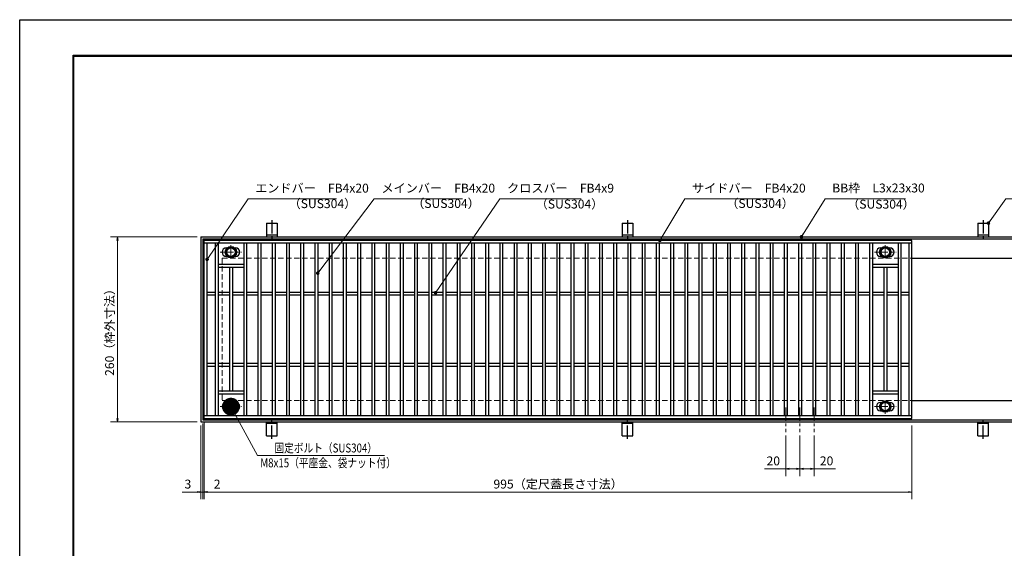
# Model space of a CAD drawing. Extents: x 0 to 2100, y 0 to 1485.
# Drawn here: x 0 to 1384, y 742 to 1485 of the extents above; entities that cross this region are included whole.
import ezdxf

# ---------------------------------------------------------------- set-up
doc = ezdxf.new("R2010")
doc.units = 0
doc.header["$LTSCALE"] = 15
doc.header["$MEASUREMENT"] = 0
doc.linetypes.add('CENTER', pattern=[2, 1.25, -0.25, 0.25, -0.25])
doc.linetypes.add('DASHED', pattern=[0.75, 0.5, -0.25])
doc.layers.get('0').update_dxf_attribs({"color": 5, "linetype": 'CONTINUOUS'})
doc.layers.get('DEFPOINTS').update_dxf_attribs({"color": 250, "linetype": 'CONTINUOUS'})
doc.layers.add('7-図\u3000枠', color=160, linetype='CONTINUOUS')
for name, color, linetype, lineweight in [('アンカー', 7, 'CONTINUOUS', 25), ('中心線', 6, 'CENTER', 18), ('寸法注釈', 30, 'CONTINUOUS', 18), ('枠', 7, 'CONTINUOUS', 25), ('溝開口', 254, 'DASHED', 18), ('締付部品', 7, 'CONTINUOUS', 25), ('蓋', 5, 'CONTINUOUS', 25)]:
    doc.layers.add(name, color=color, linetype=linetype, lineweight=lineweight)
doc.styles.add('BIGFONT', font='romans.shx', dxfattribs={"width": 0.7336, "bigfont": 'extfont.shx'})
doc.styles.get("Standard").update_dxf_attribs({"font": 'ROMANS.SHX', "width": 0.8, "height": 12.5, "bigfont": 'EXTFONT.SHX'})
doc.dimstyles.get("Standard").update_dxf_attribs({"dimscale": 5, "dimtxt": 12.5, "dimasz": 2, "dimexe": 0.5, "dimexo": 0.5, "dimgap": 0.5, "dimtad": 3, "dimdec": 4, "dimdsep": 46, "dimtxsty": 'Standard', "dimblk1": 'OPEN', "dimblk2": 'OPEN', "dimsah": 1, "dimcen": 0, "dimclrd": 30, "dimclre": 30, "dimclrt": 256, "dimadec": 4, "dimazin": 2, "dimtfac": 1, "dimtdec": 4, "dimtmove": 0, "dimatfit": 3, "dimldrblk": 'OPEN', "dimfxl": 0, "dimtolj": 1, "dimlwd": -1, "dimlwe": -1, "dimarcsym": 0})

# ---------------------------------------------------------------- blocks, each defined once
blk = doc.blocks.new('_OPEN')
at = {"color": 0, "linetype": 'ByBlock'}
for p, q in [((-1, 0.167), (0, 0)), ((0, 0), (-1, -0.167)), ((0, 0), (-1, 0))]:
    blk.add_line(p, q, dxfattribs=at)
blk = doc.blocks.new('*D135')
at = {"layer": 'DEFPOINTS', "color": 0}
for p in [(254.6, 1180), (137.6, 920), (254.6, 920)]:
    blk.add_point(p, dxfattribs=at)
at = {"layer": '寸法注釈', "color": 30}
for p, q in [((249.6, 1180), (127.6, 1180)), ((137.6, 1175), (137.6, 925)), ((249.6, 920), (127.6, 920))]:
    blk.add_line(p, q, dxfattribs=at)
at = {"layer": '寸法注釈', "color": 30, "xscale": 5, "yscale": 5, "zscale": 5}
for p, rotation in [((137.6, 1180), 90), ((137.6, 920), 270)]:
    blk.add_blockref('_OPEN', p, dxfattribs=dict(at, rotation=rotation))
at = {"layer": '寸法注釈', "color": 7, "insert": (126.4, 1050), "char_height": 12.5, "attachment_point": 5, "rotation": 90, "style": 'BIGFONT'}
blk.add_mtext('\\A1;260（枠外寸法）', dxfattribs=at)
blk = doc.blocks.new('_Dot')
at = {"color": 0, "linetype": 'ByBlock', "lineweight": -2}
blk.add_line((-0.5, 0), (-1, 0), dxfattribs=at)
at = {"color": 0, "linetype": 'ByBlock', "const_width": 0.5}
blk.add_lwpolyline([(-0.25, 0, 1), (0.25, 0, 1)], format="xyb", close=True, dxfattribs=at)
blk = doc.blocks.new('A$C5D7C781A')
at = {"layer": 'アンカー', "color": 6, "linetype": 'CENTER'}
blk.add_line((7.5, 28), (7.5, 0), dxfattribs=at)
at = {"layer": 'アンカー'}
for p, q in [((0, 23.8), (0, 4.5)), ((0, 23.8), (15, 23.8)), ((15, 23.8), (15, 4.5)), ((15, 6.8), (0, 6.8)), ((0, 4.5), (15, 4.5))]:
    blk.add_line(p, q, dxfattribs=at)
blk = doc.blocks.new('*D136')
at = {"layer": 'DEFPOINTS', "color": 0}
for p in [(259.6, 925), (1254.6, 920), (1254.6, 821.5)]:
    blk.add_point(p, dxfattribs=at)
at = {"layer": '寸法注釈', "color": 30}
for p, q in [((259.6, 920), (259.6, 811.5)), ((1254.6, 915), (1254.6, 811.5)), ((264.6, 821.5), (1249.6, 821.5))]:
    blk.add_line(p, q, dxfattribs=at)
at = {"layer": '寸法注釈', "color": 30, "xscale": 5, "yscale": 5, "zscale": 5, "rotation": 180}
blk.add_blockref('_OPEN', (259.6, 821.5), dxfattribs=at)
at = {"layer": '寸法注釈', "color": 30, "xscale": 5, "yscale": 5, "zscale": 5}
blk.add_blockref('_OPEN', (1254.6, 821.5), dxfattribs=at)
at = {"layer": '寸法注釈', "color": 7, "insert": (757.1, 832.7), "char_height": 12.5, "attachment_point": 5, "style": 'BIGFONT'}
blk.add_mtext('\\A1;995（定尺蓋長さ寸法）', dxfattribs=at)
blk = doc.blocks.new('*D137')
at = {"layer": 'DEFPOINTS', "color": 0}
for p in [(257.6, 923), (259.6, 925), (259.6, 821.5)]:
    blk.add_point(p, dxfattribs=at)
at = {"layer": '寸法注釈', "color": 30}
for p, q in [((257.6, 918), (257.6, 811.5)), ((259.6, 920), (259.6, 811.5)), ((252.6, 821.5), (247.6, 821.5)), ((257.6, 821.5), (259.6, 821.5)), ((264.6, 821.5), (285.7, 821.5))]:
    blk.add_line(p, q, dxfattribs=at)
at = {"layer": '寸法注釈', "color": 30, "xscale": 5, "yscale": 5, "zscale": 5}
blk.add_blockref('_OPEN', (257.6, 821.5), dxfattribs=at)
at = {"layer": '寸法注釈', "color": 30, "xscale": 5, "yscale": 5, "zscale": 5, "rotation": 180}
blk.add_blockref('_OPEN', (259.6, 821.5), dxfattribs=at)
at = {"layer": '寸法注釈', "color": 7, "insert": (277.6, 832.7), "char_height": 12.5, "attachment_point": 5, "style": 'BIGFONT'}
blk.add_mtext('\\A1;2', dxfattribs=at)
blk = doc.blocks.new('*D138')
at = {"layer": 'DEFPOINTS', "color": 0}
for p in [(254.6, 920), (257.6, 923), (254.6, 821.5)]:
    blk.add_point(p, dxfattribs=at)
at = {"layer": '寸法注釈', "color": 30}
for p, q in [((254.6, 915), (254.6, 811.5)), ((257.6, 918), (257.6, 811.5)), ((249.6, 821.5), (228.4, 821.5)), ((257.6, 821.5), (254.6, 821.5)), ((262.6, 821.5), (267.6, 821.5))]:
    blk.add_line(p, q, dxfattribs=at)
at = {"layer": '寸法注釈', "color": 30, "xscale": 5, "yscale": 5, "zscale": 5}
blk.add_blockref('_OPEN', (254.6, 821.5), dxfattribs=at)
at = {"layer": '寸法注釈', "color": 30, "xscale": 5, "yscale": 5, "zscale": 5, "rotation": 180}
blk.add_blockref('_OPEN', (257.6, 821.5), dxfattribs=at)
at = {"layer": '寸法注釈', "color": 7, "insert": (236.5, 832.7), "char_height": 12.5, "attachment_point": 5, "style": 'BIGFONT'}
blk.add_mtext('\\A1;3', dxfattribs=at)
blk = doc.blocks.new('*D149')
at = {"layer": 'DEFPOINTS', "color": 0}
for p in [(1077.1, 905.8), (1097.1, 905.8), (1077.1, 854)]:
    blk.add_point(p, dxfattribs=at)
at = {"layer": '寸法注釈', "color": 30}
for p, q in [((1077.1, 900.8), (1077.1, 844)), ((1097.1, 900.8), (1097.1, 844)), ((1077.1, 854), (1047.2, 854)), ((1092.1, 854), (1082.1, 854))]:
    blk.add_line(p, q, dxfattribs=at)
at = {"layer": '寸法注釈', "color": 30, "xscale": 5, "yscale": 5, "zscale": 5, "rotation": 180}
blk.add_blockref('_OPEN', (1077.1, 854), dxfattribs=at)
at = {"layer": '寸法注釈', "color": 30, "xscale": 5, "yscale": 5, "zscale": 5}
blk.add_blockref('_OPEN', (1097.1, 854), dxfattribs=at)
at = {"layer": '寸法注釈', "color": 7, "insert": (1059.6, 865.3), "char_height": 12.5, "attachment_point": 5, "style": 'BIGFONT'}
blk.add_mtext('\\A1;20', dxfattribs=at)
blk = doc.blocks.new('*D150')
at = {"layer": 'DEFPOINTS', "color": 0}
for p in [(1097.1, 905.8), (1117.1, 905.8), (1117.1, 854)]:
    blk.add_point(p, dxfattribs=at)
at = {"layer": '寸法注釈', "color": 30}
for p, q in [((1097.1, 900.8), (1097.1, 844)), ((1117.1, 900.8), (1117.1, 844)), ((1102.1, 854), (1112.1, 854)), ((1117.1, 854), (1146.9, 854))]:
    blk.add_line(p, q, dxfattribs=at)
at = {"layer": '寸法注釈', "color": 30, "xscale": 5, "yscale": 5, "zscale": 5, "rotation": 180}
blk.add_blockref('_OPEN', (1097.1, 854), dxfattribs=at)
at = {"layer": '寸法注釈', "color": 30, "xscale": 5, "yscale": 5, "zscale": 5}
blk.add_blockref('_OPEN', (1117.1, 854), dxfattribs=at)
at = {"layer": '寸法注釈', "color": 7, "insert": (1134.5, 865.3), "char_height": 12.5, "attachment_point": 5, "style": 'BIGFONT'}
blk.add_mtext('\\A1;20', dxfattribs=at)

msp = doc.modelspace()

# ---------------------------------------------------------------- linework, layer by layer
at = {"layer": '7-図\u3000枠', "color": 253}
for p, q in [((75, 50), (75, 1435)), ((75, 1435), (2050, 1435)), ((76.25, 51.25), (76.25, 1433.75)), ((76.25, 1433.75), (2048.75, 1433.75))]:
    msp.add_line(p, q, dxfattribs=at)
at = {"layer": 'DEFPOINTS'}
for p, q in [((0, 0), (0, 1485)), ((0, 1485), (2100, 1485))]:
    msp.add_line(p, q, dxfattribs=at)
at = {"layer": '中心線'}
for p, q in [((297.05, 1168.37), (297.05, 1148.58)), ((1217.05, 1168.37), (1217.05, 1148.58)), ((281.8, 1158.48), (312.3, 1158.48)), ((1201.8, 1158.48), (1232.3, 1158.48)), ((281.8, 941.47), (312.3, 941.47)), ((297.05, 931.58), (297.05, 951.37)), ((1201.8, 941.47), (1232.3, 941.47)), ((1217.05, 931.58), (1217.05, 951.37)), ((1077.05, 940.47), (1077.05, 905.83)), ((1097.05, 940.47), (1097.05, 905.83)), ((1117.05, 940.47), (1117.05, 905.83))]:
    msp.add_line(p, q, dxfattribs=at)
at = {"layer": '枠'}
for p, q in [((254.55, 1179.98), (1459.55, 1179.98)), ((254.55, 1179.98), (254.55, 919.98)), ((257.55, 1176.98), (1457.71, 1176.98)), ((257.55, 1176.98), (257.55, 922.98)), ((1254.55, 1149.98), (1459.55, 1149.98)), ((1254.55, 949.98), (1459.55, 949.98)), ((254.55, 919.98), (1459.55, 919.98)), ((257.55, 922.98), (1461.39, 922.98))]:
    msp.add_line(p, q, dxfattribs=at)
at = {"layer": '溝開口'}
for p, q in [((284.55, 1149.98), (1254.55, 1149.98)), ((284.55, 1149.98), (284.55, 949.98)), ((284.55, 949.98), (1254.55, 949.98))]:
    msp.add_line(p, q, dxfattribs=at)
at = {"layer": '締付部品'}
for p, q in [((290.55, 1162.23), (297.05, 1165.98)), ((297.05, 1165.98), (303.55, 1162.23)), ((1210.55, 1162.23), (1217.05, 1165.98)), ((1217.05, 1165.98), (1223.55, 1162.23)), ((290.55, 1154.73), (290.55, 1162.23)), ((297.05, 1150.97), (290.55, 1154.73)), ((303.55, 1154.73), (297.05, 1150.97)), ((303.55, 1162.23), (303.55, 1154.73)), ((1210.55, 1154.73), (1210.55, 1162.23)), ((1217.05, 1150.97), (1210.55, 1154.73)), ((1223.55, 1154.73), (1217.05, 1150.97)), ((1223.55, 1162.23), (1223.55, 1154.73)), ((297.05, 948.98), (290.55, 945.22)), ((290.55, 945.22), (290.55, 937.72)), ((303.55, 945.22), (297.05, 948.98)), ((303.55, 937.72), (303.55, 945.22)), ((1217.05, 948.98), (1210.55, 945.22)), ((1210.55, 945.22), (1210.55, 937.72)), ((1223.55, 945.22), (1217.05, 948.98)), ((1223.55, 937.72), (1223.55, 945.22)), ((290.55, 937.72), (297.05, 933.97)), ((297.05, 933.97), (303.55, 937.72)), ((1210.55, 937.72), (1217.05, 933.97)), ((1217.05, 933.97), (1223.55, 937.72))]:
    msp.add_line(p, q, dxfattribs=at)
for centre, radius in [((297.05, 1158.48), 8), ((297.05, 1158.48), 6.5), ((297.05, 1158.48), 5.99), ((1217.05, 1158.48), 8), ((1217.05, 1158.48), 6.5), ((1217.05, 1158.48), 5.99), ((297.05, 941.48), 8), ((297.05, 941.47), 6.5), ((297.05, 941.47), 5.99), ((1217.05, 941.48), 8), ((1217.05, 941.47), 6.5), ((1217.05, 941.47), 5.99)]:
    msp.add_circle(centre, radius, dxfattribs=at)
at = {"layer": '蓋'}
for p, q in [((1254.55, 1174.98), (259.55, 1174.98)), ((259.55, 924.98), (259.55, 1174.98)), ((1254.55, 1170.98), (259.55, 1170.98)), ((263.55, 928.98), (263.55, 1170.98)), ((275.05, 1170.98), (275.05, 928.98)), ((279.05, 1170.98), (279.05, 928.98)), ((290.55, 1164.48), (291.76, 1164.48)), ((302.34, 1164.48), (303.55, 1164.48)), ((315.05, 1170.98), (315.05, 928.98)), ((319.05, 1170.98), (319.05, 928.98)), ((335.05, 1170.98), (335.05, 928.98)), ((339.05, 1170.98), (339.05, 928.98)), ((355.05, 1170.98), (355.05, 928.98)), ((359.05, 1170.98), (359.05, 928.98)), ((375.05, 1170.98), (375.05, 928.98)), ((379.05, 1170.98), (379.05, 928.98)), ((395.05, 1170.98), (395.05, 928.98)), ((399.05, 1170.98), (399.05, 928.98)), ((415.05, 1170.98), (415.05, 928.98)), ((419.05, 1170.98), (419.05, 928.98)), ((435.05, 1170.98), (435.05, 928.98)), ((439.05, 1170.98), (439.05, 928.98)), ((455.05, 1170.98), (455.05, 928.98)), ((459.05, 1170.98), (459.05, 928.98)), ((475.05, 1170.98), (475.05, 928.98)), ((479.05, 1170.98), (479.05, 928.98)), ((495.05, 1170.98), (495.05, 928.98)), ((499.05, 1170.98), (499.05, 928.98)), ((515.05, 1170.98), (515.05, 928.98)), ((519.05, 1170.98), (519.05, 928.98)), ((535.05, 1170.98), (535.05, 928.98)), ((539.05, 1170.98), (539.05, 928.98)), ((555.05, 1170.98), (555.05, 928.98)), ((559.05, 1170.98), (559.05, 928.98)), ((575.05, 1170.98), (575.05, 928.98)), ((579.05, 1170.98), (579.05, 928.98)), ((595.05, 1170.98), (595.05, 928.98)), ((599.05, 1170.98), (599.05, 928.98)), ((615.05, 1170.98), (615.05, 928.98)), ((619.05, 1170.98), (619.05, 928.98)), ((635.05, 1170.98), (635.05, 928.98)), ((639.05, 1170.98), (639.05, 928.98)), ((655.05, 1170.98), (655.05, 928.98)), ((659.05, 1170.98), (659.05, 928.98)), ((675.05, 1170.98), (675.05, 928.98)), ((679.05, 1170.98), (679.05, 928.98)), ((695.05, 1170.98), (695.05, 928.98)), ((699.05, 1170.98), (699.05, 928.98)), ((715.05, 1170.98), (715.05, 928.98)), ((719.05, 1170.98), (719.05, 928.98)), ((735.05, 1170.98), (735.05, 928.98)), ((739.05, 1170.98), (739.05, 928.98)), ((755.05, 1170.98), (755.05, 928.98)), ((759.05, 1170.98), (759.05, 928.98)), ((775.05, 1170.98), (775.05, 928.98)), ((779.05, 1170.98), (779.05, 928.98)), ((795.05, 1170.98), (795.05, 928.98)), ((799.05, 1170.98), (799.05, 928.98)), ((815.05, 1170.98), (815.05, 928.98)), ((819.05, 1170.98), (819.05, 928.98)), ((835.05, 1170.98), (835.05, 928.98)), ((839.05, 1170.98), (839.05, 928.98)), ((855.05, 1170.98), (855.05, 928.98)), ((859.05, 1170.98), (859.05, 928.98)), ((875.05, 1170.98), (875.05, 928.98)), ((879.05, 1170.98), (879.05, 928.98)), ((895.05, 1170.98), (895.05, 928.98)), ((899.05, 1170.98), (899.05, 928.98)), ((915.05, 1170.98), (915.05, 928.98)), ((919.05, 1170.98), (919.05, 928.98)), ((935.05, 1170.98), (935.05, 928.98)), ((939.05, 1170.98), (939.05, 928.98)), ((955.05, 1170.98), (955.05, 928.98)), ((959.05, 1170.98), (959.05, 928.98)), ((975.05, 1170.98), (975.05, 928.98)), ((979.05, 1170.98), (979.05, 928.98)), ((995.05, 1170.98), (995.05, 928.98)), ((999.05, 1170.98), (999.05, 928.98)), ((1015.05, 1170.98), (1015.05, 928.98)), ((1019.05, 1170.98), (1019.05, 928.98)), ((1035.05, 1170.98), (1035.05, 928.98)), ((1039.05, 1170.98), (1039.05, 928.98)), ((1055.05, 1170.98), (1055.05, 928.98)), ((1059.05, 1170.98), (1059.05, 928.98)), ((1075.05, 1170.98), (1075.05, 928.98)), ((1079.05, 1170.98), (1079.05, 928.98)), ((1095.05, 1170.98), (1095.05, 928.98)), ((1099.05, 1170.98), (1099.05, 928.98)), ((1115.05, 1170.98), (1115.05, 928.98)), ((1119.05, 1170.98), (1119.05, 928.98)), ((1135.05, 1170.98), (1135.05, 928.98)), ((1139.05, 1170.98), (1139.05, 928.98)), ((1155.05, 1170.98), (1155.05, 928.98)), ((1159.05, 1170.98), (1159.05, 928.98)), ((1175.05, 1170.98), (1175.05, 928.98)), ((1179.05, 1170.98), (1179.05, 928.98)), ((1195.05, 1170.98), (1195.05, 928.98)), ((1199.05, 1170.98), (1199.05, 928.98)), ((1210.55, 1164.48), (1211.76, 1164.48)), ((1222.34, 1164.48), (1223.55, 1164.48)), ((1235.05, 1170.98), (1235.05, 928.98)), ((1239.05, 1170.98), (1239.05, 928.98)), ((1250.55, 928.98), (1250.55, 1170.98)), ((1254.55, 924.98), (1254.55, 1174.98)), ((290.55, 1152.48), (291.76, 1152.48)), ((302.34, 1152.48), (303.55, 1152.48)), ((1210.55, 1152.48), (1211.76, 1152.48)), ((1222.34, 1152.48), (1223.55, 1152.48)), ((315.05, 1140.98), (279.05, 1140.98)), ((315.05, 1136.98), (279.05, 1136.98)), ((295.05, 1136.98), (295.05, 962.98)), ((299.05, 1136.98), (299.05, 962.98)), ((1235.05, 1140.98), (1199.05, 1140.98)), ((1235.05, 1136.98), (1199.05, 1136.98)), ((1215.05, 1136.98), (1215.05, 962.98)), ((1219.05, 1136.98), (1219.05, 962.98)), ((275.05, 1101.98), (263.55, 1101.98)), ((275.05, 1097.98), (263.55, 1097.98)), ((295.05, 1101.98), (279.05, 1101.98)), ((295.05, 1097.98), (279.05, 1097.98)), ((315.05, 1101.98), (299.05, 1101.98)), ((315.05, 1097.98), (299.05, 1097.98)), ((335.05, 1101.98), (319.05, 1101.98)), ((335.05, 1097.98), (319.05, 1097.98)), ((355.05, 1101.98), (339.05, 1101.98)), ((355.05, 1097.98), (339.05, 1097.98)), ((375.05, 1101.98), (359.05, 1101.98)), ((375.05, 1097.98), (359.05, 1097.98)), ((395.05, 1101.98), (379.05, 1101.98)), ((395.05, 1097.98), (379.05, 1097.98)), ((415.05, 1101.98), (399.05, 1101.98)), ((415.05, 1097.98), (399.05, 1097.98)), ((435.05, 1101.98), (419.05, 1101.98)), ((435.05, 1097.98), (419.05, 1097.98)), ((455.05, 1101.98), (439.05, 1101.98)), ((455.05, 1097.98), (439.05, 1097.98)), ((475.05, 1101.98), (459.05, 1101.98)), ((475.05, 1097.98), (459.05, 1097.98)), ((495.05, 1101.98), (479.05, 1101.98)), ((495.05, 1097.98), (479.05, 1097.98)), ((515.05, 1101.98), (499.05, 1101.98)), ((515.05, 1097.98), (499.05, 1097.98)), ((535.05, 1101.98), (519.05, 1101.98)), ((535.05, 1097.98), (519.05, 1097.98)), ((555.05, 1101.98), (539.05, 1101.98)), ((555.05, 1097.98), (539.05, 1097.98)), ((575.05, 1101.98), (559.05, 1101.98)), ((575.05, 1097.98), (559.05, 1097.98)), ((595.05, 1101.98), (579.05, 1101.98)), ((595.05, 1097.98), (579.05, 1097.98)), ((615.05, 1101.98), (599.05, 1101.98)), ((615.05, 1097.98), (599.05, 1097.98)), ((635.05, 1101.98), (619.05, 1101.98)), ((635.05, 1097.98), (619.05, 1097.98)), ((655.05, 1101.98), (639.05, 1101.98)), ((655.05, 1097.98), (639.05, 1097.98)), ((675.05, 1101.98), (659.05, 1101.98)), ((675.05, 1097.98), (659.05, 1097.98)), ((695.05, 1101.98), (679.05, 1101.98)), ((695.05, 1097.98), (679.05, 1097.98)), ((715.05, 1101.98), (699.05, 1101.98)), ((715.05, 1097.98), (699.05, 1097.98)), ((735.05, 1101.98), (719.05, 1101.98)), ((735.05, 1097.98), (719.05, 1097.98)), ((755.05, 1101.98), (739.05, 1101.98)), ((755.05, 1097.98), (739.05, 1097.98)), ((775.05, 1101.98), (759.05, 1101.98)), ((775.05, 1097.98), (759.05, 1097.98)), ((795.05, 1101.98), (779.05, 1101.98)), ((795.05, 1097.98), (779.05, 1097.98)), ((815.05, 1101.98), (799.05, 1101.98)), ((815.05, 1097.98), (799.05, 1097.98)), ((835.05, 1101.98), (819.05, 1101.98)), ((835.05, 1097.98), (819.05, 1097.98)), ((855.05, 1101.98), (839.05, 1101.98)), ((855.05, 1097.98), (839.05, 1097.98)), ((875.05, 1101.98), (859.05, 1101.98)), ((875.05, 1097.98), (859.05, 1097.98)), ((895.05, 1101.98), (879.05, 1101.98)), ((895.05, 1097.98), (879.05, 1097.98)), ((915.05, 1101.98), (899.05, 1101.98)), ((915.05, 1097.98), (899.05, 1097.98)), ((935.05, 1101.98), (919.05, 1101.98)), ((935.05, 1097.98), (919.05, 1097.98)), ((955.05, 1101.98), (939.05, 1101.98)), ((955.05, 1097.98), (939.05, 1097.98)), ((975.05, 1101.98), (959.05, 1101.98)), ((975.05, 1097.98), (959.05, 1097.98)), ((995.05, 1101.98), (979.05, 1101.98)), ((995.05, 1097.98), (979.05, 1097.98)), ((1015.05, 1101.98), (999.05, 1101.98)), ((1015.05, 1097.98), (999.05, 1097.98)), ((1035.05, 1101.98), (1019.05, 1101.98)), ((1035.05, 1097.98), (1019.05, 1097.98)), ((1055.05, 1101.98), (1039.05, 1101.98)), ((1055.05, 1097.98), (1039.05, 1097.98)), ((1075.05, 1101.98), (1059.05, 1101.98)), ((1075.05, 1097.98), (1059.05, 1097.98)), ((1095.05, 1101.98), (1079.05, 1101.98)), ((1095.05, 1097.98), (1079.05, 1097.98)), ((1115.05, 1101.98), (1099.05, 1101.98)), ((1115.05, 1097.98), (1099.05, 1097.98)), ((1135.05, 1101.98), (1119.05, 1101.98)), ((1135.05, 1097.98), (1119.05, 1097.98)), ((1155.05, 1101.98), (1139.05, 1101.98)), ((1155.05, 1097.98), (1139.05, 1097.98)), ((1175.05, 1101.98), (1159.05, 1101.98)), ((1175.05, 1097.98), (1159.05, 1097.98)), ((1195.05, 1101.98), (1179.05, 1101.98)), ((1195.05, 1097.98), (1179.05, 1097.98)), ((1215.05, 1101.98), (1199.05, 1101.98)), ((1215.05, 1097.98), (1199.05, 1097.98)), ((1235.05, 1101.98), (1219.05, 1101.98)), ((1235.05, 1097.98), (1219.05, 1097.98)), ((1250.55, 1101.98), (1239.05, 1101.98)), ((1250.55, 1097.98), (1239.05, 1097.98)), ((275.05, 1001.98), (263.55, 1001.98)), ((275.05, 997.98), (263.55, 997.98)), ((295.05, 1001.98), (279.05, 1001.98)), ((295.05, 997.98), (279.05, 997.98)), ((315.05, 1001.98), (299.05, 1001.98)), ((315.05, 997.98), (299.05, 997.98)), ((335.05, 1001.98), (319.05, 1001.98)), ((335.05, 997.98), (319.05, 997.98)), ((355.05, 1001.98), (339.05, 1001.98)), ((355.05, 997.98), (339.05, 997.98)), ((375.05, 1001.98), (359.05, 1001.98)), ((375.05, 997.98), (359.05, 997.98)), ((395.05, 1001.98), (379.05, 1001.98)), ((395.05, 997.98), (379.05, 997.98)), ((415.05, 1001.98), (399.05, 1001.98)), ((415.05, 997.98), (399.05, 997.98)), ((435.05, 1001.98), (419.05, 1001.98)), ((435.05, 997.98), (419.05, 997.98)), ((455.05, 1001.98), (439.05, 1001.98)), ((455.05, 997.98), (439.05, 997.98)), ((475.05, 1001.98), (459.05, 1001.98)), ((475.05, 997.98), (459.05, 997.98)), ((495.05, 1001.98), (479.05, 1001.98)), ((495.05, 997.98), (479.05, 997.98)), ((515.05, 1001.98), (499.05, 1001.98)), ((515.05, 997.98), (499.05, 997.98)), ((535.05, 1001.98), (519.05, 1001.98)), ((535.05, 997.98), (519.05, 997.98)), ((555.05, 1001.98), (539.05, 1001.98)), ((555.05, 997.98), (539.05, 997.98)), ((575.05, 1001.98), (559.05, 1001.98)), ((575.05, 997.98), (559.05, 997.98)), ((595.05, 1001.98), (579.05, 1001.98)), ((595.05, 997.98), (579.05, 997.98)), ((615.05, 1001.98), (599.05, 1001.98)), ((615.05, 997.98), (599.05, 997.98)), ((635.05, 1001.98), (619.05, 1001.98)), ((635.05, 997.98), (619.05, 997.98)), ((655.05, 1001.98), (639.05, 1001.98)), ((655.05, 997.98), (639.05, 997.98)), ((675.05, 1001.98), (659.05, 1001.98)), ((675.05, 997.98), (659.05, 997.98)), ((695.05, 1001.98), (679.05, 1001.98)), ((695.05, 997.98), (679.05, 997.98)), ((715.05, 1001.98), (699.05, 1001.98)), ((715.05, 997.98), (699.05, 997.98)), ((735.05, 1001.98), (719.05, 1001.98)), ((735.05, 997.98), (719.05, 997.98)), ((755.05, 1001.98), (739.05, 1001.98)), ((755.05, 997.98), (739.05, 997.98)), ((775.05, 1001.98), (759.05, 1001.98)), ((775.05, 997.98), (759.05, 997.98)), ((795.05, 1001.98), (779.05, 1001.98)), ((795.05, 997.98), (779.05, 997.98)), ((815.05, 1001.98), (799.05, 1001.98)), ((815.05, 997.98), (799.05, 997.98)), ((835.05, 1001.98), (819.05, 1001.98)), ((835.05, 997.98), (819.05, 997.98)), ((855.05, 1001.98), (839.05, 1001.98)), ((855.05, 997.98), (839.05, 997.98)), ((875.05, 1001.98), (859.05, 1001.98)), ((875.05, 997.98), (859.05, 997.98)), ((895.05, 1001.98), (879.05, 1001.98)), ((895.05, 997.98), (879.05, 997.98)), ((915.05, 1001.98), (899.05, 1001.98)), ((915.05, 997.98), (899.05, 997.98)), ((935.05, 1001.98), (919.05, 1001.98)), ((935.05, 997.98), (919.05, 997.98)), ((955.05, 1001.98), (939.05, 1001.98)), ((955.05, 997.98), (939.05, 997.98)), ((975.05, 1001.98), (959.05, 1001.98)), ((975.05, 997.98), (959.05, 997.98)), ((995.05, 1001.98), (979.05, 1001.98)), ((995.05, 997.98), (979.05, 997.98)), ((1015.05, 1001.98), (999.05, 1001.98)), ((1015.05, 997.98), (999.05, 997.98)), ((1035.05, 1001.98), (1019.05, 1001.98)), ((1035.05, 997.98), (1019.05, 997.98)), ((1055.05, 1001.98), (1039.05, 1001.98)), ((1055.05, 997.98), (1039.05, 997.98)), ((1075.05, 1001.98), (1059.05, 1001.98)), ((1075.05, 997.98), (1059.05, 997.98)), ((1095.05, 1001.98), (1079.05, 1001.98)), ((1095.05, 997.98), (1079.05, 997.98)), ((1115.05, 1001.98), (1099.05, 1001.98)), ((1115.05, 997.98), (1099.05, 997.98)), ((1135.05, 1001.98), (1119.05, 1001.98)), ((1135.05, 997.98), (1119.05, 997.98)), ((1155.05, 1001.98), (1139.05, 1001.98)), ((1155.05, 997.98), (1139.05, 997.98)), ((1175.05, 1001.98), (1159.05, 1001.98)), ((1175.05, 997.98), (1159.05, 997.98)), ((1195.05, 1001.98), (1179.05, 1001.98)), ((1195.05, 997.98), (1179.05, 997.98)), ((1215.05, 1001.98), (1199.05, 1001.98)), ((1215.05, 997.98), (1199.05, 997.98)), ((1235.05, 1001.98), (1219.05, 1001.98)), ((1235.05, 997.98), (1219.05, 997.98)), ((1250.55, 1001.98), (1239.05, 1001.98)), ((1250.55, 997.98), (1239.05, 997.98)), ((315.05, 962.98), (279.05, 962.98)), ((315.05, 958.98), (279.05, 958.98)), ((1235.05, 962.98), (1199.05, 962.98)), ((1235.05, 958.98), (1199.05, 958.98)), ((290.55, 947.47), (291.76, 947.47)), ((302.34, 947.47), (303.55, 947.47)), ((1210.55, 947.47), (1211.76, 947.47)), ((1222.34, 947.47), (1223.55, 947.47)), ((259.55, 928.98), (1254.55, 928.98)), ((290.55, 935.47), (291.76, 935.47)), ((302.34, 935.47), (303.55, 935.47)), ((1210.55, 935.47), (1211.76, 935.47)), ((1222.34, 935.47), (1223.55, 935.47)), ((259.55, 924.98), (1254.55, 924.98))]:
    msp.add_line(p, q, dxfattribs=at)
for centre, start, end in [((290.55, 1158.48), 90, 270), ((303.55, 1158.48), 270, 90), ((1210.55, 1158.48), 90, 270), ((1223.55, 1158.48), 270, 90), ((290.55, 941.47), 90, 270), ((303.55, 941.47), 270, 90), ((1210.55, 941.47), 90, 270), ((1223.55, 941.47), 270, 90)]:
    msp.add_arc(centre, 6, start, end, dxfattribs=at)
at = {"layer": '蓋', "color": 7}
for p in [(259.55, 1174.98), (259.55, 924.98)]:
    msp.add_point(p, dxfattribs=at)

# ---------------------------------------------------------------- block references
at = {"layer": 'アンカー'}
for p in [(347.05, 1175.52), (847.05, 1175.52), (1347.05, 1175.52)]:
    msp.add_blockref('A$C5D7C781A', p, dxfattribs=at)
at = {"layer": 'アンカー', "xscale": -1, "rotation": 180}
for p in [(347.05, 924.43), (847.05, 924.43), (1347.05, 924.43)]:
    msp.add_blockref('A$C5D7C781A', p, dxfattribs=at)

# ---------------------------------------------------------------- texts
at = {"layer": '寸法注釈', "color": 7, "style": 'BIGFONT', "width": 0.8}
for s, p in [('固定ボルト（SUS304）', (358.12, 877.12)), ('M8x15（平座金、袋ナット付）', (338.3, 856.27))]:
    msp.add_text(s, height=12.5, dxfattribs=at).set_placement(p)
at = {"layer": '寸法注釈', "color": 7, "char_height": 12.5, "attachment_point": 7, "style": 'BIGFONT'}
for s, insert in [('エンドバー\u3000FB4x20', (331.07, 1238.25)), ('メインバー\u3000FB4x20', (508.63, 1238.25)), ('クロスバー\u3000FB4x9', (685.28, 1238.25)), ('サイドバー\u3000FB4x20', (945.3, 1238.25)), ('BB枠\u3000L3x23x30', (1142.45, 1238.47)), ('（SUS304）', (378.1, 1216.46)), ('（SUS304）', (551.84, 1216.69)), ('（SUS304）', (725.5, 1215.92)), ('（SUS304）', (993.42, 1216.69)), ('（SUS304）', (1163.46, 1215.73))]:
    msp.add_mtext(s, dxfattribs=dict(at, insert=insert))

# ---------------------------------------------------------------- dimensions: what is measured, and where the dimension line sits
at = {"layer": '寸法注釈'}
dim = msp.add_linear_dim(base=(137.64, 919.98), p1=(254.55, 1179.98), p2=(254.55, 919.98), angle=90, text='<>（枠外寸法）', dimstyle='Standard', override={"dimscale": 5, "dimtxt": 2.5, "dimasz": 1, "dimexe": 2, "dimexo": 1, "dimgap": 1, "dimtad": 3, "dimtih": 0, "dimtoh": 0, "dimdec": 1, "dimzin": 8, "dimtxsty": 'BIGFONT', "dimblk": 'Dot', "dimcen": -0.09, "dimclrd": 30, "dimclre": 30, "dimclrt": 7, "dimadec": 1, "dimtdec": 1, "dimtofl": 1, "dimldrblk": 'Dot', "dimtvp": 1, "dimtzin": 8}, dxfattribs=at)
dim.commit()
dim.dimension.update_dxf_attribs({"geometry": '*D135', "text_midpoint": (126.39, 1049.98)})
for base, p1, p2, picture, middle in [((254.55, 821.45), (257.55, 922.98), (254.55, 919.98), '*D138', (236.49, 832.7)), ((259.55, 821.45), (257.55, 922.98), (259.55, 924.98), '*D137', (277.61, 832.7)), ((1077.05, 854.02), (1097.05, 905.83), (1077.05, 905.83), '*D149', (1059.63, 865.27)), ((1117.05, 854.02), (1097.05, 905.83), (1117.05, 905.83), '*D150', (1134.47, 865.27))]:
    dim = msp.add_linear_dim(base=base, p1=p1, p2=p2, dimstyle='Standard', override={"dimscale": 5, "dimtxt": 2.5, "dimasz": 1, "dimexe": 2, "dimexo": 1, "dimgap": 1, "dimtad": 3, "dimtih": 0, "dimtoh": 0, "dimdec": 1, "dimzin": 8, "dimtxsty": 'BIGFONT', "dimblk": 'Dot', "dimcen": -0.09, "dimclrd": 30, "dimclre": 30, "dimclrt": 7, "dimadec": 1, "dimtdec": 1, "dimtofl": 1, "dimldrblk": 'Dot', "dimtvp": 1, "dimtzin": 8}, dxfattribs=at)
    dim.commit()
    dim.dimension.update_dxf_attribs({"geometry": picture, "text_midpoint": middle})
dim = msp.add_linear_dim(base=(1254.55, 821.45), p1=(259.55, 924.98), p2=(1254.55, 919.98), text='<>（定尺蓋長さ寸法）', dimstyle='Standard', override={"dimscale": 5, "dimtxt": 2.5, "dimasz": 1, "dimexe": 2, "dimexo": 1, "dimgap": 1, "dimtad": 3, "dimtih": 0, "dimtoh": 0, "dimdec": 1, "dimzin": 8, "dimtxsty": 'BIGFONT', "dimblk": 'Dot', "dimcen": -0.09, "dimclrd": 30, "dimclre": 30, "dimclrt": 7, "dimadec": 1, "dimtdec": 1, "dimtofl": 1, "dimldrblk": 'Dot', "dimtvp": 1, "dimtzin": 8}, dxfattribs=at)
dim.commit()
dim.dimension.update_dxf_attribs({"geometry": '*D136', "text_midpoint": (757.05, 832.7)})

# ---------------------------------------------------------------- leaders
at = {"layer": '寸法注釈', "annotation_type": 0, "has_hookline": 1, "hookline_direction": 0}
for points, override, text_width in [([(263.55, 1148.36), (321.07, 1233.25), (326.07, 1233.25)], {"dimscale": 5, "dimtxt": 2.5, "dimasz": 1, "dimexe": 2, "dimexo": 1, "dimgap": 1, "dimtad": 3, "dimtih": 0, "dimtoh": 0, "dimdec": 1, "dimzin": 8, "dimtxsty": 'BIGFONT', "dimcen": -0.09, "dimclrd": 30, "dimclre": 30, "dimclrt": 7, "dimadec": 1, "dimtdec": 1, "dimtofl": 1, "dimldrblk": 'Dot', "dimtvp": 1, "dimtzin": 8}, 114.14), ([(419.05, 1128.98), (498.63, 1233.25), (503.63, 1233.25)], {"dimscale": 5, "dimtxt": 2.5, "dimasz": 1, "dimexe": 2, "dimexo": 1, "dimgap": 1, "dimtad": 3, "dimtih": 0, "dimtoh": 0, "dimdec": 1, "dimzin": 8, "dimtxsty": 'BIGFONT', "dimcen": -0.09, "dimclrd": 30, "dimclre": 30, "dimclrt": 7, "dimadec": 1, "dimtdec": 1, "dimtofl": 1, "dimldrblk": 'Dot', "dimtvp": 1, "dimtzin": 8}, 114.14), ([(584.73, 1101.48), (675.28, 1233.25), (680.28, 1233.25)], {"dimscale": 5, "dimtxt": 2.5, "dimasz": 1, "dimexe": 2, "dimexo": 1, "dimgap": 1, "dimtad": 3, "dimtih": 0, "dimtoh": 0, "dimdec": 1, "dimzin": 8, "dimtxsty": 'BIGFONT', "dimcen": -0.09, "dimclrd": 30, "dimclre": 30, "dimclrt": 7, "dimadec": 1, "dimtdec": 1, "dimtofl": 1, "dimldrblk": 'Dot', "dimtvp": 1, "dimtzin": 8}, 104.36), ([(900.02, 1174.98), (935.3, 1233.25), (940.3, 1233.25)], {"dimscale": 5, "dimtxt": 2.5, "dimasz": 1, "dimexe": 2, "dimexo": 1, "dimgap": 1, "dimtad": 3, "dimtih": 0, "dimtoh": 0, "dimdec": 1, "dimzin": 8, "dimtxsty": 'BIGFONT', "dimcen": -0.09, "dimclrd": 30, "dimclre": 30, "dimclrt": 7, "dimadec": 1, "dimtdec": 1, "dimtofl": 1, "dimldrblk": 'Dot', "dimtvp": 1, "dimtzin": 8}, 114.14), ([(1099.08, 1179.98), (1132.45, 1233.47), (1137.45, 1233.47)], {"dimscale": 5, "dimtxt": 2.5, "dimasz": 1, "dimexe": 2, "dimexo": 1, "dimgap": 1, "dimtad": 3, "dimtih": 0, "dimtoh": 0, "dimdec": 1, "dimlfac": 0.2, "dimzin": 8, "dimtxsty": 'BIGFONT', "dimcen": -0.09, "dimclrd": 30, "dimclre": 30, "dimclrt": 7, "dimadec": 1, "dimtdec": 1, "dimtofl": 1, "dimldrblk": 'Dot', "dimtvp": 1, "dimtzin": 8}, 103.23), ([(1362.05, 1199.28), (1386.42, 1233.47), (1391.42, 1233.47)], {"dimscale": 5, "dimtxt": 2.5, "dimasz": 1, "dimexe": 2, "dimexo": 1, "dimgap": 1, "dimtad": 3, "dimtih": 0, "dimtoh": 0, "dimdec": 1, "dimlfac": 0.2, "dimzin": 8, "dimtxsty": 'BIGFONT', "dimcen": -0.09, "dimclrd": 30, "dimclre": 30, "dimclrt": 7, "dimadec": 1, "dimtdec": 1, "dimtofl": 1, "dimldrblk": 'Dot', "dimtvp": 1, "dimtzin": 8}, 39.13)]:
    msp.add_leader(points, dimstyle='Standard', override=override, dxfattribs=dict(at, text_width=text_width))
at = {"layer": '寸法注釈'}
msp.add_leader([(297.05, 941.47), (334.47, 872.94), (513.1, 872.94)], dimstyle='Standard', override={"dimasz": 20, "dimldrblk": 'DotSmall'}, dxfattribs=at)

doc.saveas('drawing.dxf')
